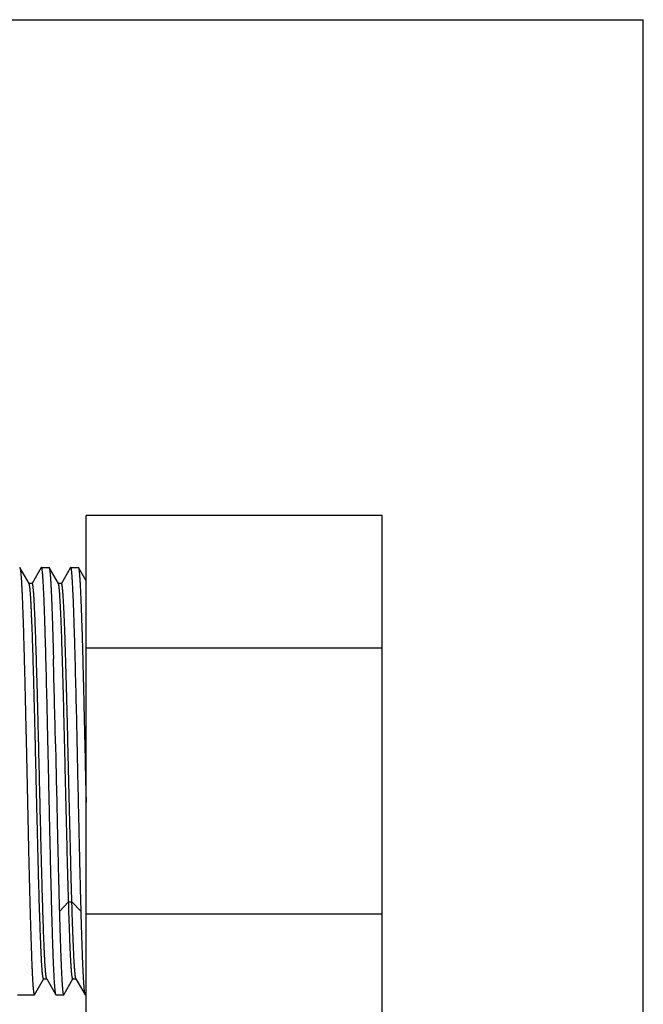
# Model space of a CAD drawing. Units: inches. Extents: x 0 to 11, y 0 to 8.5.
# Drawn here: x 7.4 to 11, y 2.9 to 8.5 of the extents above; entities that cross this region are included whole.
import ezdxf

# ---------------------------------------------------------------- set-up
doc = ezdxf.new("R2010")
doc.units = ezdxf.units.IN
doc.header["$LTSCALE"] = 0.605
doc.header["$MEASUREMENT"] = 0
doc.layers.get('0').update_dxf_attribs({"linetype": 'CONTINUOUS'})

msp = doc.modelspace()

# ---------------------------------------------------------------- linework, layer by layer
at = {"color": 7, "linetype": 'Continuous'}
for p, q in [((0, 8.5), (11, 8.5)), ((11, 0), (11, 8.5)), ((9.5126, 5.6739), (7.8251, 5.6739)), ((7.8251, 2.6428), (7.8251, 5.6739)), ((9.5126, 2.6428), (9.5126, 5.6739)), ((7.5009, 5.285), (7.4482, 5.3763)), ((7.5703, 5.3762), (7.5182, 5.2861)), ((7.5713, 5.3771), (7.614, 5.3771)), ((7.6677, 5.2849), (7.615, 5.3763)), ((7.7371, 5.3762), (7.685, 5.2861)), ((7.7381, 5.3771), (7.7371, 5.3762)), ((7.7381, 5.3771), (7.7808, 5.3771)), ((7.7808, 5.3771), (7.7818, 5.3763)), ((7.8251, 5.3013), (7.7818, 5.3763)), ((7.5186, 5.2859), (7.4999, 5.2859)), ((7.5009, 5.285), (7.4999, 5.2859)), ((7.6854, 5.2859), (7.6667, 5.2859)), ((7.6677, 5.2849), (7.6667, 5.2859)), ((9.5126, 4.9161), (7.8251, 4.9161)), ((7.8178, 4.3713), (7.8224, 4.1653)), ((7.8224, 4.1653), (7.8251, 4.0379)), ((9.5126, 3.4006), (7.8251, 3.4006)), ((7.5149, 3.1463), (7.5152, 3.1382)), ((7.5844, 3.0318), (7.5833, 3.0308)), ((7.6002, 3.0334), (7.5999, 3.0343)), ((7.6009, 3.0318), (7.6002, 3.0334)), ((7.602, 3.0308), (7.6009, 3.0318)), ((7.6009, 3.0318), (7.6537, 2.9405)), ((7.7511, 3.0319), (7.75, 3.031)), ((7.7677, 3.0319), (7.8205, 2.9406)), ((7.5316, 2.9405), (7.5837, 3.0306)), ((7.5833, 3.0308), (7.602, 3.0308)), ((7.6982, 2.9404), (7.7504, 3.0308)), ((7.75, 3.031), (7.7688, 3.031)), ((7.4351, 2.9396), (7.5306, 2.9396)), ((7.5306, 2.9396), (7.5316, 2.9405)), ((7.5316, 2.9405), (7.5322, 2.9417)), ((7.6547, 2.9396), (7.6973, 2.9396)), ((7.6974, 2.9396), (7.6984, 2.9404)), ((7.6984, 2.9404), (7.699, 2.9418)), ((7.8216, 2.9396), (7.8251, 2.9396))]:
    msp.add_line(p, q, dxfattribs=at)
at = {"color": 9, "linetype": 'Continuous'}
for p, q in [((7.7258, 3.4712), (7.6731, 3.4156)), ((7.7258, 3.4712), (7.7445, 3.4712)), ((7.7972, 3.4156), (7.7445, 3.4712))]:
    msp.add_line(p, q, dxfattribs=at)
at = {"color": 7, "linetype": 'Continuous'}
for centre, radius, start, end in [((2.7838, 4.9177), 4.735, 2.9333, 3.1647), ((-104.4578, 1.9567), 112.0921, 1.234311, 1.482281), ((-113.5971, 1.7381), 121.2767, 1.24412, 1.47331), ((-104.1163, 1.9604), 111.9174, 1.23435, 1.482706), ((309.3124, 10.7358), 301.8953, 181.207992, 181.342476)]:
    msp.add_arc(centre, radius, start, end, dxfattribs=at)
for points, knots in [([(7.4472, 5.3771), (7.4473, 5.3771), (7.4475, 5.3771), (7.4477, 5.3769), (7.448, 5.3766), (7.4481, 5.3764), (7.4482, 5.3763)], [0, 0, 0, 0, 0.186511, 0.403526, 0.671058, 1, 1, 1, 1]), ([(7.4482, 5.3763), (7.4483, 5.3761), (7.4485, 5.3757), (7.4488, 5.375), (7.4491, 5.3742), (7.4493, 5.3732), (7.4496, 5.3721), (7.45, 5.3704), (7.4505, 5.3678), (7.4511, 5.3644), (7.4516, 5.3605), (7.4522, 5.3559), (7.4527, 5.3509), (7.4533, 5.3453), (7.4541, 5.3368), (7.455, 5.3248), (7.4562, 5.3089), (7.4573, 5.2909), (7.4584, 5.2709), (7.4595, 5.2489), (7.4606, 5.2249), (7.4618, 5.199), (7.4629, 5.1712), (7.4644, 5.1305), (7.4663, 5.0754), (7.4686, 5.0045), (7.4708, 4.9274), (7.473, 4.8448), (7.4753, 4.7573), (7.4775, 4.6655), (7.4798, 4.5699), (7.482, 4.4715), (7.4835, 4.405), (7.4842, 4.3713)], [0, 0, 0, 0, 0.000616, 0.001355, 0.002222, 0.003218, 0.004345, 0.005604, 0.008519, 0.011966, 0.015949, 0.020466, 0.025516, 0.031097, 0.037206, 0.050997, 0.066869, 0.084798, 0.104755, 0.126701, 0.150593, 0.176391, 0.204052, 0.233528, 0.297697, 0.36844, 0.445254, 0.527568, 0.614795, 0.706326, 0.801537, 0.899708, 1, 1, 1, 1]), ([(7.5713, 5.3771), (7.5712, 5.3771), (7.571, 5.3771), (7.5707, 5.3769), (7.5705, 5.3766), (7.5703, 5.3764), (7.5703, 5.3762)], [0, 0, 0, 0, 0.185415, 0.40177, 0.669603, 1, 1, 1, 1]), ([(7.5968, 4.8563), (7.5963, 4.8759), (7.5952, 4.9141), (7.5936, 4.97), (7.592, 5.023), (7.5905, 5.0729), (7.5889, 5.1195), (7.5873, 5.1626), (7.5857, 5.2021), (7.5841, 5.2378), (7.5825, 5.2696), (7.5812, 5.2937), (7.5801, 5.3109), (7.5793, 5.3222), (7.5785, 5.3325), (7.5777, 5.3418), (7.5769, 5.3499), (7.5762, 5.3561), (7.5757, 5.3604), (7.5753, 5.3633), (7.5749, 5.3659), (7.5745, 5.3682), (7.5741, 5.3703), (7.5737, 5.3721), (7.5733, 5.3736), (7.573, 5.3747), (7.5727, 5.3754), (7.5725, 5.3759), (7.5723, 5.3762), (7.5721, 5.3766), (7.5719, 5.3768), (7.5717, 5.377), (7.5715, 5.3771), (7.5713, 5.3771), (7.5713, 5.3771)], [0, 0, 0, 0, 0.112348, 0.219607, 0.32132, 0.417032, 0.506377, 0.589066, 0.664814, 0.73335, 0.794446, 0.847883, 0.871662, 0.893448, 0.913227, 0.930987, 0.946713, 0.960396, 0.966467, 0.972024, 0.977065, 0.98159, 0.9856, 0.989097, 0.992084, 0.994568, 0.995624, 0.99656, 0.997377, 0.998081, 0.998679, 0.999183, 0.999613, 1, 1, 1, 1]), ([(7.614, 5.3771), (7.6141, 5.3771), (7.6143, 5.3771), (7.6145, 5.3769), (7.6148, 5.3766), (7.6149, 5.3764), (7.615, 5.3763)], [0, 0, 0, 0, 0.186395, 0.403198, 0.670714, 1, 1, 1, 1]), ([(7.615, 5.3763), (7.6152, 5.376), (7.6154, 5.3754), (7.6158, 5.3744), (7.6162, 5.3731), (7.6166, 5.3715), (7.6169, 5.3697), (7.6173, 5.3677), (7.6177, 5.3654), (7.6182, 5.3618), (7.6189, 5.3567), (7.6197, 5.3498), (7.6204, 5.342), (7.6212, 5.3332), (7.6219, 5.3233), (7.6227, 5.3126), (7.6235, 5.3008), (7.6245, 5.2833), (7.6258, 5.259), (7.6273, 5.2271), (7.6289, 5.1917), (7.6304, 5.1529), (7.6319, 5.1107), (7.6334, 5.0654), (7.635, 5.017), (7.6371, 4.947), (7.6385, 4.8931), (7.6395, 4.8563)], [0, 0, 0, 0, 0.001678, 0.003803, 0.006391, 0.009449, 0.01298, 0.016988, 0.021473, 0.026434, 0.037784, 0.051033, 0.066175, 0.0832, 0.102098, 0.12286, 0.145468, 0.1699, 0.224143, 0.285405, 0.353498, 0.428203, 0.509273, 0.596459, 0.689501, 0.788043, 1, 1, 1, 1]), ([(7.7371, 5.3762), (7.737, 5.376), (7.7368, 5.3756), (7.7365, 5.3749), (7.7362, 5.3741), (7.7358, 5.3728), (7.7353, 5.3707), (7.735, 5.369), (7.7348, 5.368)], [0, 0, 0, 0, 0.072858, 0.160077, 0.262067, 0.379081, 0.658772, 1, 1, 1, 1]), ([(7.7636, 4.8563), (7.7631, 4.8759), (7.762, 4.9141), (7.7604, 4.97), (7.7588, 5.023), (7.7573, 5.0729), (7.7557, 5.1195), (7.7541, 5.1626), (7.7525, 5.2021), (7.7509, 5.2378), (7.7493, 5.2696), (7.748, 5.2937), (7.7469, 5.3109), (7.7461, 5.3222), (7.7453, 5.3325), (7.7445, 5.3418), (7.7437, 5.3499), (7.743, 5.3561), (7.7425, 5.3604), (7.7421, 5.3633), (7.7417, 5.3659), (7.7413, 5.3682), (7.7409, 5.3703), (7.7405, 5.3721), (7.7401, 5.3736), (7.7398, 5.3747), (7.7395, 5.3754), (7.7393, 5.3759), (7.7391, 5.3762), (7.7389, 5.3766), (7.7387, 5.3768), (7.7385, 5.377), (7.7383, 5.3771), (7.7381, 5.3771), (7.7381, 5.3771)], [0, 0, 0, 0, 0.112335, 0.219589, 0.321306, 0.417031, 0.506381, 0.58907, 0.664819, 0.733353, 0.794442, 0.847877, 0.871659, 0.893451, 0.913231, 0.930988, 0.946712, 0.960392, 0.966462, 0.972019, 0.977062, 0.981589, 0.985602, 0.989101, 0.992089, 0.994573, 0.995629, 0.996564, 0.99738, 0.998083, 0.99868, 0.999184, 0.999613, 1, 1, 1, 1]), ([(7.7818, 5.3763), (7.7819, 5.376), (7.7822, 5.3754), (7.7826, 5.3744), (7.783, 5.3731), (7.7834, 5.3716), (7.7837, 5.3698), (7.7841, 5.3677), (7.7845, 5.3654), (7.785, 5.3619), (7.7857, 5.3568), (7.7864, 5.3499), (7.7872, 5.3421), (7.788, 5.3333), (7.7887, 5.3234), (7.7895, 5.3127), (7.7903, 5.3009), (7.7913, 5.2834), (7.7926, 5.2591), (7.7941, 5.2273), (7.7957, 5.1919), (7.7972, 5.153), (7.7987, 5.1108), (7.8002, 5.0655), (7.8018, 5.0171), (7.8038, 4.947), (7.8053, 4.8931), (7.8063, 4.8563)], [0, 0, 0, 0, 0.001667, 0.003781, 0.006357, 0.009402, 0.012919, 0.016913, 0.021385, 0.026335, 0.037667, 0.050902, 0.066031, 0.083044, 0.10193, 0.122677, 0.145272, 0.169697, 0.223937, 0.285203, 0.353301, 0.428018, 0.509105, 0.596309, 0.689369, 0.787942, 1, 1, 1, 1]), ([(7.5022, 5.2817), (7.5021, 5.282), (7.5019, 5.2827), (7.5016, 5.2836), (7.5013, 5.2843), (7.501, 5.2848), (7.5009, 5.285)], [0, 0, 0, 0, 0.310001, 0.579488, 0.809119, 1, 1, 1, 1]), ([(7.5115, 5.1791), (7.5111, 5.1858), (7.5104, 5.1985), (7.5092, 5.2166), (7.5081, 5.2326), (7.5071, 5.2447), (7.5063, 5.2532), (7.5057, 5.2589), (7.5051, 5.264), (7.5045, 5.2686), (7.504, 5.2726), (7.5034, 5.2761), (7.5028, 5.2791), (7.5024, 5.2809), (7.5022, 5.2817)], [0, 0, 0, 0, 0.195252, 0.371036, 0.526991, 0.66276, 0.72297, 0.778031, 0.827935, 0.872675, 0.912246, 0.94665, 0.975894, 1, 1, 1, 1]), ([(7.5302, 5.1801), (7.5297, 5.1883), (7.5288, 5.2036), (7.5276, 5.2221), (7.5266, 5.2353), (7.5259, 5.244), (7.5252, 5.2519), (7.5244, 5.2589), (7.5237, 5.2652), (7.5231, 5.2699), (7.5226, 5.2732), (7.5222, 5.2754), (7.5219, 5.2774), (7.5215, 5.2791), (7.5212, 5.2807), (7.5208, 5.2821), (7.5204, 5.2832), (7.5201, 5.2842), (7.5198, 5.2848), (7.5195, 5.2852), (7.5193, 5.2855), (7.5192, 5.2856), (7.519, 5.2858), (7.5188, 5.2859), (7.5187, 5.2859), (7.5186, 5.2859)], [0, 0, 0, 0, 0.229396, 0.429764, 0.518856, 0.600444, 0.674449, 0.740824, 0.799549, 0.850614, 0.873272, 0.894014, 0.912842, 0.929759, 0.944771, 0.957888, 0.969126, 0.978515, 0.986106, 0.989259, 0.992011, 0.994395, 0.996463, 0.998294, 1, 1, 1, 1]), ([(7.7258, 3.4712), (7.7245, 3.5139), (7.722, 3.6028), (7.7184, 3.7404), (7.7148, 3.8859), (7.7112, 4.0365), (7.7076, 4.1893), (7.704, 4.3415), (7.7005, 4.4904), (7.6974, 4.611), (7.695, 4.7037), (7.6932, 4.7696), (7.6914, 4.8327), (7.6896, 4.8927), (7.6877, 4.9492), (7.6859, 5.002), (7.6841, 5.0509), (7.6823, 5.0957), (7.6808, 5.1303), (7.6796, 5.1557), (7.6787, 5.173), (7.6777, 5.1892), (7.6768, 5.2042), (7.6759, 5.2179), (7.675, 5.2304), (7.6741, 5.2417), (7.6732, 5.2517), (7.6723, 5.2604), (7.6716, 5.2668), (7.6709, 5.2714), (7.6705, 5.2743), (7.67, 5.2768), (7.6696, 5.2791), (7.6691, 5.281), (7.6687, 5.2826), (7.6683, 5.2837), (7.668, 5.2845), (7.6678, 5.2848), (7.6677, 5.2849)], [0, 0, 0, 0, 0.070584, 0.14697, 0.227629, 0.311104, 0.395846, 0.480267, 0.562789, 0.641884, 0.679685, 0.716087, 0.750919, 0.784011, 0.815214, 0.844383, 0.871377, 0.896076, 0.918372, 0.928586, 0.93816, 0.947084, 0.955348, 0.962942, 0.969856, 0.976082, 0.981609, 0.986433, 0.990552, 0.992347, 0.993965, 0.995406, 0.996672, 0.997762, 0.998678, 0.999422, 0.999732, 1, 1, 1, 1]), ([(7.6854, 5.2859), (7.6853, 5.2859), (7.6851, 5.2858), (7.6848, 5.2856), (7.6846, 5.2853), (7.6844, 5.2851), (7.6843, 5.2849)], [0, 0, 0, 0, 0.185516, 0.402297, 0.670213, 1, 1, 1, 1]), ([(7.7445, 3.4712), (7.7439, 3.4924), (7.7426, 3.536), (7.7401, 3.6266), (7.737, 3.7459), (7.7334, 3.8943), (7.7297, 4.0479), (7.726, 4.2036), (7.7224, 4.3584), (7.7193, 4.4855), (7.7168, 4.5846), (7.715, 4.656), (7.7131, 4.725), (7.7113, 4.7912), (7.7095, 4.8544), (7.7076, 4.9142), (7.7058, 4.9704), (7.704, 5.0226), (7.7021, 5.0707), (7.7003, 5.1143), (7.6985, 5.1533), (7.6969, 5.1829), (7.6956, 5.2041), (7.6947, 5.2181), (7.6938, 5.2308), (7.6928, 5.2422), (7.6919, 5.2523), (7.6911, 5.2599), (7.6905, 5.2653), (7.69, 5.2688), (7.6896, 5.272), (7.6891, 5.2749), (7.6887, 5.2775), (7.6882, 5.2797), (7.6878, 5.2815), (7.6874, 5.2829), (7.687, 5.2838), (7.6868, 5.2843), (7.6866, 5.2848), (7.6863, 5.2852), (7.6861, 5.2855), (7.6859, 5.2857), (7.6856, 5.2858), (7.6855, 5.2859), (7.6854, 5.2859)], [0, 0, 0, 0, 0.035101, 0.071908, 0.149801, 0.232069, 0.31717, 0.403461, 0.489265, 0.572918, 0.613434, 0.652816, 0.690871, 0.72742, 0.76228, 0.795278, 0.826261, 0.855078, 0.881583, 0.905661, 0.927197, 0.946085, 0.954508, 0.962236, 0.969259, 0.975568, 0.981153, 0.986008, 0.988161, 0.990132, 0.991919, 0.993523, 0.994944, 0.996183, 0.99724, 0.998118, 0.99849, 0.998818, 0.999104, 0.999349, 0.999555, 0.999727, 0.999871, 1, 1, 1, 1]), ([(7.5999, 3.0343), (7.5997, 3.035), (7.5993, 3.0365), (7.5988, 3.039), (7.5983, 3.042), (7.5977, 3.0454), (7.5972, 3.0493), (7.5966, 3.0537), (7.5961, 3.0586), (7.5953, 3.0659), (7.5944, 3.0763), (7.5933, 3.0902), (7.5923, 3.1058), (7.5912, 3.1232), (7.5901, 3.1424), (7.589, 3.1633), (7.5879, 3.1858), (7.5864, 3.2191), (7.5846, 3.2646), (7.5824, 3.3236), (7.5802, 3.3882), (7.5781, 3.4581), (7.5759, 3.5327), (7.5737, 3.6114), (7.5716, 3.6939), (7.5686, 3.8096), (7.565, 3.9591), (7.5607, 4.1415), (7.5564, 4.3243), (7.5528, 4.4748), (7.5499, 4.5917), (7.5477, 4.6753), (7.5455, 4.7555), (7.5433, 4.8317), (7.5412, 4.9034), (7.539, 4.97), (7.5368, 5.0311), (7.5347, 5.0864), (7.5328, 5.1286), (7.5313, 5.1591), (7.5306, 5.1733), (7.5302, 5.1801)], [0, 0, 0, 0, 0.000982, 0.002177, 0.003587, 0.005212, 0.007053, 0.00911, 0.011381, 0.013868, 0.019483, 0.025952, 0.033259, 0.041391, 0.050333, 0.060069, 0.070584, 0.081861, 0.106618, 0.134183, 0.164379, 0.196996, 0.231815, 0.2686, 0.3071, 0.34706, 0.430273, 0.516012, 0.601964, 0.685815, 0.726246, 0.765313, 0.802756, 0.838326, 0.871782, 0.902898, 0.93146, 0.957268, 0.980164, 0.990474, 1, 1, 1, 1]), ([(7.5833, 3.0309), (7.5832, 3.0309), (7.5831, 3.0309), (7.5829, 3.0309), (7.5827, 3.0311), (7.5824, 3.0314), (7.5821, 3.0319), (7.5819, 3.0324), (7.5816, 3.0331), (7.5813, 3.0339), (7.5809, 3.0352), (7.5805, 3.0371), (7.5799, 3.0397), (7.5794, 3.0429), (7.5788, 3.0465), (7.5783, 3.0507), (7.5777, 3.0552), (7.5772, 3.0603), (7.5764, 3.068), (7.5755, 3.0789), (7.5744, 3.0933), (7.5733, 3.1095), (7.5722, 3.1276), (7.5711, 3.1475), (7.57, 3.1691), (7.5689, 3.1924), (7.5673, 3.2268), (7.5655, 3.2737), (7.5633, 3.3346), (7.5611, 3.4012), (7.5589, 3.473), (7.5567, 3.5496), (7.5545, 3.6304), (7.5523, 3.7149), (7.5501, 3.8024), (7.5479, 3.8924), (7.5457, 3.9842), (7.5427, 4.1085), (7.5391, 4.2637), (7.5354, 4.4176), (7.5325, 4.538), (7.5303, 4.6248), (7.5281, 4.7083), (7.5259, 4.7881), (7.5237, 4.8634), (7.5215, 4.9339), (7.5193, 4.999), (7.5171, 5.0583), (7.5152, 5.1038), (7.5137, 5.137), (7.5129, 5.1525), (7.5125, 5.16)], [0, 0, 0, 0, 0.000065, 0.000133, 0.000288, 0.000479, 0.000716, 0.001002, 0.00134, 0.001732, 0.002178, 0.003235, 0.004514, 0.006016, 0.007741, 0.00969, 0.011862, 0.014257, 0.016875, 0.022776, 0.029559, 0.037209, 0.04571, 0.055047, 0.065204, 0.076164, 0.087908, 0.113662, 0.1423, 0.17363, 0.207426, 0.243458, 0.281471, 0.321202, 0.362378, 0.404712, 0.447915, 0.491689, 0.579723, 0.666376, 0.70843, 0.749248, 0.788544, 0.82605, 0.861509, 0.894671, 0.925307, 0.953194, 0.978145, 0.989469, 1, 1, 1, 1]), ([(7.8063, 4.8563), (7.8073, 4.8189), (7.8088, 4.7618), (7.8107, 4.6846), (7.8121, 4.6243), (7.8135, 4.5626), (7.815, 4.4997), (7.8164, 4.4358), (7.8174, 4.3929), (7.8178, 4.3713)], [0, 0, 0, 0, 0.231605, 0.352941, 0.477446, 0.604781, 0.734605, 0.8665, 1, 1, 1, 1]), ([(7.6537, 2.9405), (7.6535, 2.9407), (7.6533, 2.9412), (7.6529, 2.9422), (7.6526, 2.9433), (7.6522, 2.9447), (7.6519, 2.9463), (7.6514, 2.9488), (7.6508, 2.9526), (7.6501, 2.9577), (7.6494, 2.9636), (7.6487, 2.9704), (7.648, 2.9781), (7.6473, 2.9866), (7.6463, 2.9996), (7.6451, 3.0179), (7.6437, 3.0423), (7.6423, 3.0699), (7.6408, 3.1005), (7.6394, 3.1342), (7.638, 3.1709), (7.6366, 3.2103), (7.6352, 3.2524), (7.6333, 3.3137), (7.6309, 3.396), (7.6281, 3.5011), (7.6252, 3.6137), (7.6224, 3.7324), (7.6196, 3.8561), (7.6168, 3.9832), (7.614, 4.1123), (7.6112, 4.2419), (7.6093, 4.3283), (7.6083, 4.3713)], [0, 0, 0, 0, 0.000559, 0.001257, 0.002099, 0.003086, 0.00422, 0.005501, 0.008507, 0.012105, 0.016297, 0.02108, 0.026454, 0.032414, 0.038957, 0.053766, 0.07084, 0.090138, 0.111607, 0.13518, 0.160789, 0.188367, 0.217837, 0.249111, 0.316705, 0.390394, 0.469331, 0.552625, 0.639309, 0.728401, 0.818922, 0.90985, 1, 1, 1, 1]), ([(7.651, 4.3713), (7.6529, 4.2873), (7.6565, 4.1198), (7.6611, 3.9119), (7.6648, 3.7491), (7.6675, 3.6327), (7.6703, 3.522), (7.6722, 3.4503), (7.6731, 3.4156)], [0, 0, 0, 0, 0.263764, 0.525767, 0.652549, 0.774746, 0.89103, 1, 1, 1, 1]), ([(7.7972, 3.4156), (7.7962, 3.4503), (7.7943, 3.522), (7.7916, 3.6327), (7.7888, 3.7491), (7.7861, 3.8698), (7.7834, 3.9937), (7.7797, 4.1612), (7.777, 4.2873), (7.7751, 4.3713)], [0, 0, 0, 0, 0.10897, 0.225254, 0.347451, 0.474233, 0.60428, 0.736236, 1, 1, 1, 1]), ([(7.5, 3.6629), (7.5012, 3.6126), (7.503, 3.5387), (7.5056, 3.4424), (7.5074, 3.3752), (7.5093, 3.3119), (7.5111, 3.2527), (7.513, 3.198), (7.5143, 3.163), (7.5149, 3.1463)], [0, 0, 0, 0, 0.291948, 0.429051, 0.559333, 0.682143, 0.796898, 0.903031, 1, 1, 1, 1]), ([(7.75, 3.031), (7.75, 3.031), (7.7498, 3.031), (7.7496, 3.0311), (7.7494, 3.0313), (7.7493, 3.0315), (7.7491, 3.0317), (7.7488, 3.0322), (7.7485, 3.0329), (7.7481, 3.034), (7.7477, 3.0353), (7.7473, 3.0368), (7.747, 3.0385), (7.7466, 3.0405), (7.7462, 3.0427), (7.7458, 3.0451), (7.7453, 3.0488), (7.7447, 3.0539), (7.7439, 3.0608), (7.7432, 3.0686), (7.7424, 3.0773), (7.7417, 3.0869), (7.7406, 3.1014), (7.7393, 3.1217), (7.7378, 3.1485), (7.7363, 3.1786), (7.7348, 3.2118), (7.7333, 3.2481), (7.7318, 3.2875), (7.7303, 3.3297), (7.7288, 3.3746), (7.7272, 3.4221), (7.7263, 3.4546), (7.7258, 3.4712)], [0, 0, 0, 0, 0.000435, 0.00091, 0.001454, 0.002086, 0.002821, 0.003665, 0.005701, 0.008221, 0.011237, 0.014755, 0.01878, 0.023313, 0.028356, 0.03391, 0.039976, 0.053639, 0.069346, 0.087093, 0.106866, 0.128641, 0.152388, 0.205691, 0.26655, 0.334742, 0.410083, 0.49241, 0.581557, 0.677322, 0.779301, 0.887019, 1, 1, 1, 1]), ([(7.7677, 3.0319), (7.7676, 3.0322), (7.7673, 3.0327), (7.7669, 3.0337), (7.7666, 3.0349), (7.7662, 3.0362), (7.7659, 3.0378), (7.7654, 3.0404), (7.7647, 3.044), (7.764, 3.0491), (7.7633, 3.055), (7.7626, 3.0617), (7.7619, 3.0692), (7.7611, 3.0776), (7.7601, 3.0903), (7.7589, 3.1082), (7.7575, 3.132), (7.756, 3.1588), (7.7546, 3.1886), (7.7531, 3.2212), (7.7517, 3.2566), (7.7503, 3.2947), (7.7488, 3.3355), (7.7468, 3.3946), (7.7454, 3.4401), (7.7445, 3.4712)], [0, 0, 0, 0, 0.001878, 0.004197, 0.006967, 0.010196, 0.013888, 0.018046, 0.027761, 0.039347, 0.052806, 0.068136, 0.085332, 0.104384, 0.125267, 0.172431, 0.226629, 0.287662, 0.355345, 0.429529, 0.510069, 0.59682, 0.689582, 0.787977, 1, 1, 1, 1]), ([(7.6731, 3.4156), (7.6736, 3.3976), (7.6746, 3.3624), (7.6761, 3.3111), (7.6776, 3.2625), (7.6791, 3.2168), (7.6806, 3.1742), (7.6821, 3.1348), (7.6837, 3.0988), (7.6852, 3.0663), (7.6867, 3.0373), (7.688, 3.0154), (7.689, 2.9998), (7.6898, 2.9895), (7.6905, 2.9801), (7.6913, 2.9717), (7.692, 2.9643), (7.6928, 2.9578), (7.6934, 2.9531), (7.694, 2.9498), (7.6943, 2.9477), (7.6947, 2.9458), (7.6951, 2.9442), (7.6955, 2.9428), (7.6958, 2.9417), (7.6962, 2.9409), (7.6964, 2.9404), (7.6966, 2.9401), (7.6968, 2.9399), (7.697, 2.9397), (7.6972, 2.9396), (7.6973, 2.9396), (7.6974, 2.9396)], [0, 0, 0, 0, 0.113105, 0.220884, 0.322919, 0.418797, 0.508166, 0.590766, 0.666346, 0.734657, 0.795491, 0.848661, 0.872315, 0.893985, 0.91365, 0.9313, 0.946925, 0.960519, 0.972074, 0.977086, 0.981587, 0.985579, 0.989062, 0.992039, 0.994517, 0.996508, 0.997327, 0.998036, 0.998641, 0.999154, 0.999597, 1, 1, 1, 1]), ([(7.8204, 2.9406), (7.8203, 2.9408), (7.82, 2.9414), (7.8197, 2.9424), (7.8193, 2.9436), (7.8189, 2.9451), (7.8186, 2.9467), (7.8181, 2.9494), (7.8175, 2.9534), (7.8167, 2.9588), (7.816, 2.965), (7.8153, 2.9722), (7.8146, 2.9803), (7.8139, 2.9893), (7.8128, 3.003), (7.8116, 3.0222), (7.8102, 3.0479), (7.8087, 3.0769), (7.8073, 3.1091), (7.8058, 3.1445), (7.8044, 3.1829), (7.8029, 3.2243), (7.8015, 3.2684), (7.7995, 3.3325), (7.7981, 3.3819), (7.7972, 3.4156)], [0, 0, 0, 0, 0.001781, 0.004005, 0.006685, 0.009828, 0.013438, 0.017516, 0.027078, 0.038517, 0.051829, 0.067008, 0.084047, 0.102938, 0.123671, 0.170594, 0.224657, 0.285698, 0.353552, 0.428019, 0.508881, 0.595914, 0.688885, 0.787467, 1, 1, 1, 1]), ([(7.5152, 3.1382), (7.5158, 3.123), (7.5168, 3.1009), (7.5181, 3.0724), (7.519, 3.0532), (7.52, 3.0354), (7.521, 3.019), (7.5219, 3.0042), (7.5229, 2.9908), (7.5238, 2.979), (7.5246, 2.9701), (7.5253, 2.9638), (7.5258, 2.9596), (7.5263, 2.9559), (7.5267, 2.9525), (7.5272, 2.9495), (7.5277, 2.9469), (7.5282, 2.9447), (7.5286, 2.9432), (7.5289, 2.9421), (7.5291, 2.9414), (7.5294, 2.9409), (7.5296, 2.9404), (7.5299, 2.9401), (7.5301, 2.9398), (7.5303, 2.9397), (7.5305, 2.9396), (7.5306, 2.9396)], [0, 0, 0, 0, 0.22804, 0.331684, 0.42821, 0.517487, 0.59942, 0.673915, 0.740879, 0.80022, 0.851851, 0.874754, 0.89571, 0.914718, 0.931777, 0.946887, 0.960049, 0.971271, 0.980565, 0.984496, 0.987956, 0.990955, 0.993504, 0.995625, 0.997358, 0.998773, 1, 1, 1, 1]), ([(7.7688, 3.031), (7.7687, 3.031), (7.7685, 3.031), (7.7682, 3.0312), (7.7679, 3.0315), (7.7678, 3.0318), (7.7677, 3.0319)], [0, 0, 0, 0, 0.184682, 0.401149, 0.669339, 1, 1, 1, 1]), ([(7.6547, 2.9396), (7.6546, 2.9396), (7.6544, 2.9397), (7.6541, 2.9398), (7.6539, 2.9401), (7.6537, 2.9403), (7.6537, 2.9405)], [0, 0, 0, 0, 0.186389, 0.403188, 0.670727, 1, 1, 1, 1]), ([(7.8215, 2.9396), (7.8214, 2.9396), (7.8213, 2.9396), (7.8211, 2.9397), (7.8209, 2.9399), (7.8207, 2.9402), (7.8205, 2.9404), (7.8204, 2.9406)], [0, 0, 0, 0, 0.0899, 0.184121, 0.39932, 0.667588, 1, 1, 1, 1])]:
    msp.add_open_spline(points, degree=3, knots=knots, dxfattribs=at)

doc.saveas('drawing.dxf')
